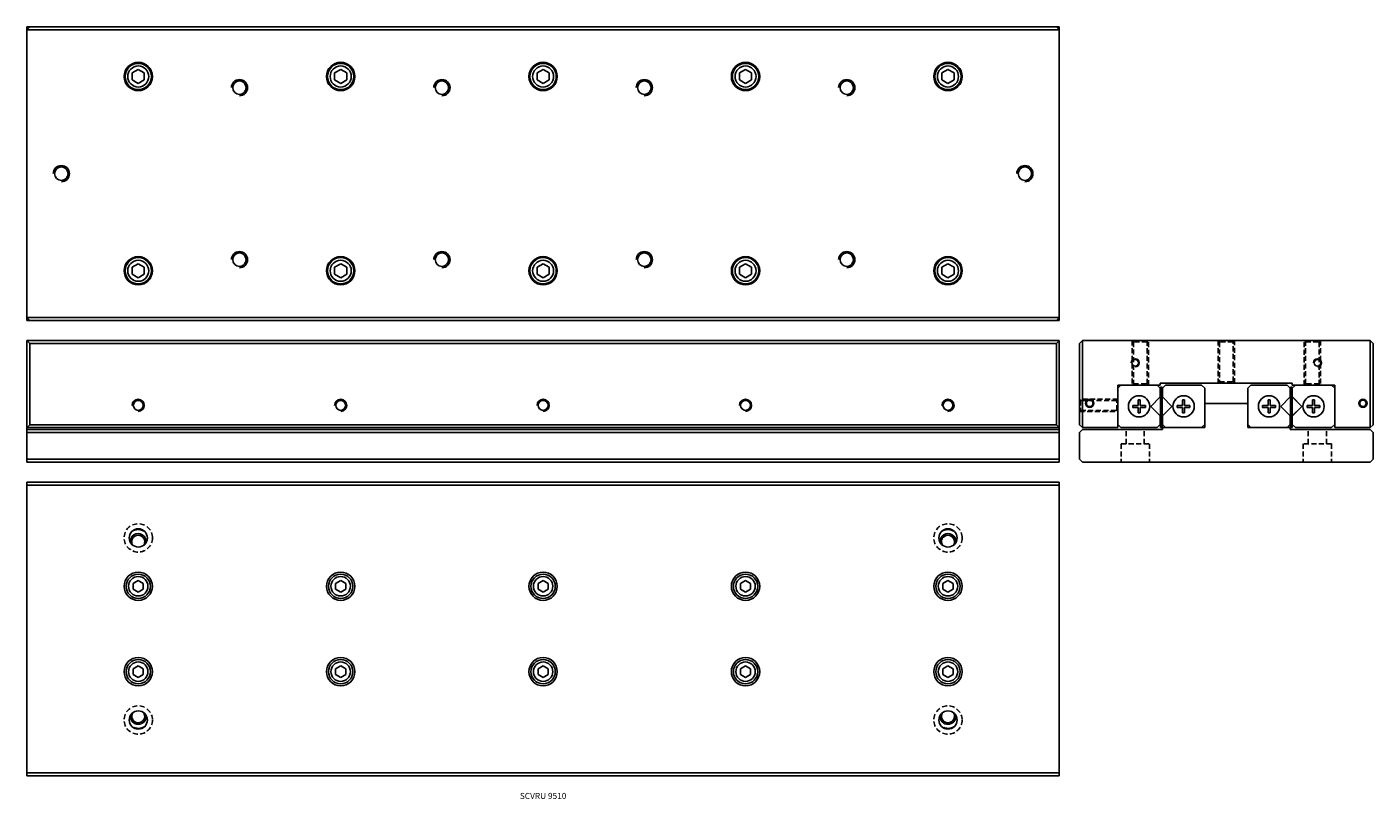
# Model space of a CAD drawing. Extents: x 0 to 665, y 0 to 381.
import ezdxf

# ---------------------------------------------------------------- set-up
doc = ezdxf.new("R2010")
doc.units = 0
doc.header["$LTSCALE"] = 10
doc.linetypes.add('HIDDEN', pattern=[0.375, 0.25, -0.125])
doc.layers.get('0').update_dxf_attribs({"linetype": 'CONTINUOUS'})
doc.layers.add('2', color=2, linetype='HIDDEN')
doc.layers.add('5', color=115, linetype='CONTINUOUS')
doc.styles.get("Standard").update_dxf_attribs({"font": 'romans.shx', "width": 0.9, "oblique": 5})

msp = doc.modelspace()

# ---------------------------------------------------------------- linework, layer by layer
for p, q in [((0, 380.05), (1.45, 381.5)), ((0, 381.5), (1.45, 381.5)), ((0, 381.5), (0, 380.05)), ((0, 237.95), (0, 380.05)), ((0, 380.05), (510, 380.05)), ((1.45, 381.5), (508.55, 381.5)), ((508.55, 381.5), (510, 380.05)), ((508.55, 381.5), (510, 381.5)), ((510, 381.5), (510, 380.05)), ((510, 380.05), (510, 237.95)), ((52, 358.73), (55, 360.46)), ((55, 360.46), (58, 358.73)), ((152, 358.73), (155, 360.46)), ((155, 360.46), (158, 358.73)), ((252, 358.73), (255, 360.46)), ((255, 360.46), (258, 358.73)), ((352, 358.73), (355, 360.46)), ((355, 360.46), (358, 358.73)), ((452, 358.73), (455, 360.46)), ((455, 360.46), (458, 358.73)), ((52, 355.27), (52, 358.73)), ((55, 353.54), (52, 355.27)), ((58, 355.27), (55, 353.54)), ((58, 358.73), (58, 355.27)), ((152, 355.27), (152, 358.73)), ((155, 353.54), (152, 355.27)), ((158, 355.27), (155, 353.54)), ((158, 358.73), (158, 355.27)), ((252, 355.27), (252, 358.73)), ((255, 353.54), (252, 355.27)), ((258, 355.27), (255, 353.54)), ((258, 358.73), (258, 355.27)), ((352, 355.27), (352, 358.73)), ((355, 353.54), (352, 355.27)), ((358, 355.27), (355, 353.54)), ((358, 358.73), (358, 355.27)), ((452, 355.27), (452, 358.73)), ((455, 353.54), (452, 355.27)), ((458, 355.27), (455, 353.54)), ((458, 358.73), (458, 355.27)), ((52, 262.73), (55, 264.46)), ((52, 259.27), (52, 262.73)), ((55, 264.46), (58, 262.73)), ((58, 262.73), (58, 259.27)), ((152, 262.73), (155, 264.46)), ((152, 259.27), (152, 262.73)), ((155, 264.46), (158, 262.73)), ((158, 262.73), (158, 259.27)), ((252, 262.73), (255, 264.46)), ((252, 259.27), (252, 262.73)), ((255, 264.46), (258, 262.73)), ((258, 262.73), (258, 259.27)), ((352, 262.73), (355, 264.46)), ((352, 259.27), (352, 262.73)), ((355, 264.46), (358, 262.73)), ((358, 262.73), (358, 259.27)), ((452, 262.73), (455, 264.46)), ((452, 259.27), (452, 262.73)), ((455, 264.46), (458, 262.73)), ((458, 262.73), (458, 259.27)), ((55, 257.54), (52, 259.27)), ((58, 259.27), (55, 257.54)), ((155, 257.54), (152, 259.27)), ((158, 259.27), (155, 257.54)), ((255, 257.54), (252, 259.27)), ((258, 259.27), (255, 257.54)), ((355, 257.54), (352, 259.27)), ((358, 259.27), (355, 257.54)), ((455, 257.54), (452, 259.27)), ((458, 259.27), (455, 257.54)), ((510, 237.95), (0, 237.95)), ((1.45, 236.5), (0, 237.95)), ((0, 237.95), (0, 236.5)), ((0, 236.5), (1.45, 236.5)), ((508.55, 236.5), (1.45, 236.5)), ((510, 237.95), (508.55, 236.5)), ((508.55, 236.5), (510, 236.5)), ((510, 237.95), (510, 236.5)), ((1.45, 225.05), (0, 226.5)), ((510, 226.5), (0, 226.5)), ((0, 226.5), (0, 183.5)), ((510, 226.5), (508.55, 225.05)), ((510, 226.5), (510, 183.5)), ((521.45, 226.5), (520, 225.05)), ((521.45, 226.5), (521.45, 183.5)), ((663.55, 226.5), (521.45, 226.5)), ((663.55, 183.5), (663.55, 226.5)), ((665, 225.05), (663.55, 226.5)), ((1.45, 184.95), (1.45, 225.05)), ((508.55, 225.05), (1.45, 225.05)), ((508.55, 225.05), (508.55, 184.95)), ((520, 225.05), (520, 184.95)), ((665, 184.95), (665, 225.05)), ((538.9, 204.5), (559.9, 204.5)), ((538.9, 183.5), (538.9, 204.5)), ((540.47, 204.5), (538.9, 202.92)), ((559.9, 202.92), (558.32, 204.5)), ((559.9, 205.5), (625.1, 205.5)), ((559.9, 204.5), (559.9, 205.5)), ((559.9, 198.75), (559.9, 202.92)), ((560.01, 203.45), (560.81, 203.45)), ((560.01, 203.45), (560.01, 198.2)), ((560.81, 203.45), (560.81, 198.2)), ((562.47, 204.5), (560.9, 202.92)), ((560.9, 202.92), (560.9, 198.75)), ((580.32, 204.5), (562.47, 204.5)), ((581.9, 202.92), (580.32, 204.5)), ((581.9, 195.5), (581.9, 202.92)), ((604.67, 204.5), (603.1, 202.92)), ((603.1, 202.92), (603.1, 195.5)), ((622.52, 204.5), (604.67, 204.5)), ((624.1, 202.92), (622.52, 204.5)), ((624.1, 198.75), (624.1, 202.92)), ((624.19, 203.45), (624.99, 203.45)), ((624.19, 203.45), (624.19, 198.2)), ((624.99, 203.45), (624.99, 198.2)), ((625.1, 205.5), (625.1, 204.5)), ((625.1, 204.5), (646.1, 204.5)), ((626.67, 204.5), (625.1, 202.92)), ((625.1, 202.92), (625.1, 198.75)), ((646.1, 202.92), (644.52, 204.5)), ((646.1, 204.5), (646.1, 183.5)), ((546.25, 194.5), (548.9, 194.5)), ((546.25, 193.5), (546.25, 194.5)), ((548.9, 193.5), (546.25, 193.5)), ((548.9, 197.15), (549.9, 197.15)), ((548.9, 194.5), (548.9, 197.15)), ((548.9, 190.85), (548.9, 193.5)), ((549.9, 197.15), (549.9, 194.5)), ((549.9, 194.5), (552.55, 194.5)), ((549.9, 193.5), (549.9, 190.85)), ((552.55, 193.5), (549.9, 193.5)), ((552.55, 194.5), (552.55, 193.5)), ((555.15, 194), (559.9, 198.75)), ((559.9, 189.25), (555.15, 194)), ((560.01, 198.84), (555.17, 194)), ((555.17, 194), (560.01, 189.16)), ((560.01, 198.2), (560.81, 198.2)), ((560.01, 198.2), (560.01, 189.38)), ((560.9, 198.75), (560.81, 198.84)), ((560.81, 198.2), (560.81, 189.38)), ((560.9, 198.75), (565.65, 194)), ((565.65, 194), (560.9, 189.25)), ((568.25, 194.5), (570.9, 194.5)), ((568.25, 193.5), (568.25, 194.5)), ((570.9, 193.5), (568.25, 193.5)), ((570.9, 197.15), (571.9, 197.15)), ((570.9, 194.5), (570.9, 197.15)), ((570.9, 190.85), (570.9, 193.5)), ((571.9, 197.15), (571.9, 194.5)), ((571.9, 194.5), (574.55, 194.5)), ((571.9, 193.5), (571.9, 190.85)), ((574.55, 193.5), (571.9, 193.5)), ((574.55, 194.5), (574.55, 193.5)), ((581.9, 195.5), (581.9, 183.5)), ((603.1, 195.5), (581.9, 195.5)), ((603.1, 183.5), (603.1, 195.5)), ((610.45, 194.5), (613.1, 194.5)), ((610.45, 193.5), (610.45, 194.5)), ((613.1, 193.5), (610.45, 193.5)), ((613.1, 197.15), (614.1, 197.15)), ((613.1, 194.5), (613.1, 197.15)), ((613.1, 190.85), (613.1, 193.5)), ((614.1, 197.15), (614.1, 194.5)), ((614.1, 194.5), (616.75, 194.5)), ((614.1, 193.5), (614.1, 190.85)), ((616.75, 193.5), (614.1, 193.5)), ((616.75, 194.5), (616.75, 193.5)), ((619.35, 194), (624.1, 198.75)), ((624.1, 189.25), (619.35, 194)), ((624.19, 198.84), (624.1, 198.75)), ((624.19, 198.2), (624.99, 198.2)), ((624.19, 198.2), (624.19, 189.38)), ((629.83, 194), (624.99, 198.84)), ((624.99, 198.2), (624.99, 189.38)), ((624.99, 189.16), (629.83, 194)), ((625.1, 198.75), (629.85, 194)), ((629.85, 194), (625.1, 189.25)), ((632.45, 194.5), (635.1, 194.5)), ((632.45, 193.5), (632.45, 194.5)), ((635.1, 193.5), (632.45, 193.5)), ((635.1, 197.15), (636.1, 197.15)), ((635.1, 194.5), (635.1, 197.15)), ((635.1, 190.85), (635.1, 193.5)), ((636.1, 197.15), (636.1, 194.5)), ((636.1, 194.5), (638.75, 194.5)), ((636.1, 193.5), (636.1, 190.85)), ((638.75, 193.5), (636.1, 193.5)), ((638.75, 194.5), (638.75, 193.5)), ((549.9, 190.85), (548.9, 190.85)), ((559.9, 185.07), (559.9, 189.25)), ((560.01, 189.38), (560.81, 189.38)), ((560.01, 189.38), (560.01, 183.5)), ((560.81, 189.38), (560.81, 183.5)), ((560.81, 189.16), (560.9, 189.25)), ((560.9, 189.25), (560.9, 185.07)), ((571.9, 190.85), (570.9, 190.85)), ((614.1, 190.85), (613.1, 190.85)), ((624.1, 189.25), (624.19, 189.16)), ((624.1, 185.07), (624.1, 189.25)), ((624.19, 189.38), (624.99, 189.38)), ((624.19, 189.38), (624.19, 183.5)), ((624.99, 189.38), (624.99, 183.5)), ((625.1, 189.25), (625.1, 185.07)), ((636.1, 190.85), (635.1, 190.85)), ((0, 183.5), (1.45, 184.95)), ((0, 183.5), (510, 183.5)), ((0, 182.5), (0, 183.5)), ((0, 182.5), (510, 182.5)), ((0, 182.5), (0, 181.05)), ((0, 181.05), (0, 167.95)), ((0, 181.05), (510, 181.05)), ((508.55, 184.95), (1.45, 184.95)), ((508.55, 184.95), (510, 183.5)), ((510, 183.5), (510, 182.5)), ((510, 182.5), (510, 181.05)), ((510, 181.05), (510, 167.95)), ((520, 184.95), (521.45, 183.5)), ((521.45, 182.5), (520, 181.05)), ((520, 181.05), (520, 167.95)), ((521.45, 183.5), (538.9, 183.5)), ((560.9, 182.5), (521.45, 182.5)), ((538.9, 185.07), (540.47, 183.5)), ((540.47, 183.5), (558.32, 183.5)), ((558.32, 183.5), (559.9, 185.07)), ((560.01, 183.5), (560.81, 183.5)), ((560.9, 185.07), (562.47, 183.5)), ((560.9, 183.5), (560.9, 182.5)), ((581.9, 183.5), (560.9, 183.5)), ((580.32, 183.5), (581.9, 185.07)), ((603.1, 185.07), (604.67, 183.5)), ((624.1, 183.5), (603.1, 183.5)), ((622.52, 183.5), (624.1, 185.07)), ((624.1, 182.5), (624.1, 183.5)), ((663.55, 182.5), (624.1, 182.5)), ((624.19, 183.5), (624.99, 183.5)), ((625.1, 185.07), (626.67, 183.5)), ((626.67, 183.5), (644.52, 183.5)), ((644.52, 183.5), (646.1, 185.07)), ((646.1, 183.5), (663.55, 183.5)), ((663.55, 183.5), (665, 184.95)), ((665, 181.05), (663.55, 182.5)), ((665, 167.95), (665, 181.05)), ((0, 167.95), (0, 166.5)), ((0, 167.95), (510, 167.95)), ((0, 166.5), (510, 166.5)), ((510, 167.95), (510, 166.5)), ((520, 167.95), (521.45, 166.5)), ((521.45, 166.5), (663.55, 166.5)), ((663.55, 166.5), (665, 167.95)), ((0, 156.5), (510, 156.5)), ((0, 156.5), (0, 155.05)), ((0, 155.05), (510, 155.05)), ((0, 12.95), (0, 155.05)), ((510, 156.5), (510, 155.05)), ((510, 155.05), (510, 12.95)), ((52.5, 106.54), (55, 107.99)), ((52.5, 103.66), (52.5, 106.54)), ((55, 107.99), (57.5, 106.54)), ((57.5, 106.54), (57.5, 103.66)), ((152.5, 106.54), (155, 107.99)), ((152.5, 103.66), (152.5, 106.54)), ((155, 107.99), (157.5, 106.54)), ((157.5, 106.54), (157.5, 103.66)), ((252.5, 106.54), (255, 107.99)), ((252.5, 103.66), (252.5, 106.54)), ((255, 107.99), (257.5, 106.54)), ((257.5, 106.54), (257.5, 103.66)), ((352.5, 106.54), (355, 107.99)), ((352.5, 103.66), (352.5, 106.54)), ((355, 107.99), (357.5, 106.54)), ((357.5, 106.54), (357.5, 103.66)), ((452.5, 106.54), (455, 107.99)), ((452.5, 103.66), (452.5, 106.54)), ((455, 107.99), (457.5, 106.54)), ((457.5, 106.54), (457.5, 103.66)), ((55, 102.21), (52.5, 103.66)), ((57.5, 103.66), (55, 102.21)), ((155, 102.21), (152.5, 103.66)), ((157.5, 103.66), (155, 102.21)), ((255, 102.21), (252.5, 103.66)), ((257.5, 103.66), (255, 102.21)), ((355, 102.21), (352.5, 103.66)), ((357.5, 103.66), (355, 102.21)), ((455, 102.21), (452.5, 103.66)), ((457.5, 103.66), (455, 102.21)), ((52.5, 64.34), (55, 65.79)), ((52.5, 61.46), (52.5, 64.34)), ((55, 60.01), (52.5, 61.46)), ((55, 65.79), (57.5, 64.34)), ((57.5, 61.46), (55, 60.01)), ((57.5, 64.34), (57.5, 61.46)), ((152.5, 64.34), (155, 65.79)), ((152.5, 61.46), (152.5, 64.34)), ((155, 60.01), (152.5, 61.46)), ((155, 65.79), (157.5, 64.34)), ((157.5, 61.46), (155, 60.01)), ((157.5, 64.34), (157.5, 61.46)), ((252.5, 64.34), (255, 65.79)), ((252.5, 61.46), (252.5, 64.34)), ((255, 60.01), (252.5, 61.46)), ((255, 65.79), (257.5, 64.34)), ((257.5, 61.46), (255, 60.01)), ((257.5, 64.34), (257.5, 61.46)), ((352.5, 64.34), (355, 65.79)), ((352.5, 61.46), (352.5, 64.34)), ((355, 60.01), (352.5, 61.46)), ((355, 65.79), (357.5, 64.34)), ((357.5, 61.46), (355, 60.01)), ((357.5, 64.34), (357.5, 61.46)), ((452.5, 64.34), (455, 65.79)), ((452.5, 61.46), (452.5, 64.34)), ((455, 60.01), (452.5, 61.46)), ((455, 65.79), (457.5, 64.34)), ((457.5, 61.46), (455, 60.01)), ((457.5, 64.34), (457.5, 61.46)), ((510, 12.95), (0, 12.95)), ((0, 12.95), (0, 11.5)), ((510, 11.5), (0, 11.5)), ((510, 12.95), (510, 11.5))]:
    msp.add_line(p, q)
for centre, radius in [((55, 357), 7), ((55, 357), 6.5), ((55, 357), 5.2), ((155, 357), 7), ((155, 357), 6.5), ((155, 357), 5.2), ((255, 357), 7), ((255, 357), 6.5), ((255, 357), 5.2), ((355, 357), 7), ((355, 357), 6.5), ((355, 357), 5.2), ((455, 357), 7), ((455, 357), 6.5), ((455, 357), 5.2), ((105, 351.5), 3.32), ((205, 351.5), 3.32), ((305, 351.5), 3.32), ((405, 351.5), 3.32), ((17, 309), 3.32), ((493, 309), 3.32), ((55, 261), 7), ((55, 261), 6.5), ((55, 261), 5.2), ((105, 266.5), 3.32), ((155, 261), 7), ((155, 261), 6.5), ((155, 261), 5.2), ((205, 266.5), 3.32), ((255, 261), 7), ((255, 261), 6.5), ((255, 261), 5.2), ((305, 266.5), 3.32), ((355, 261), 7), ((355, 261), 6.5), ((355, 261), 5.2), ((405, 266.5), 3.32), ((455, 261), 7), ((455, 261), 6.5), ((455, 261), 5.2), ((547.5, 215.5), 1.62), ((637.5, 215.5), 1.62), ((55, 194.5), 2.46), ((155, 194.5), 2.46), ((255, 194.5), 2.46), ((355, 194.5), 2.46), ((455, 194.5), 2.46), ((525, 195.5), 2), ((525, 195.5), 1.62), ((549.4, 194), 5.25), ((571.4, 194), 5.25), ((613.6, 194), 5.25), ((635.6, 194), 5.25), ((660, 195.5), 2), ((660, 195.5), 1.62), ((55, 129), 4.5), ((455, 129), 4.5), ((55, 105.1), 7), ((55, 105.1), 6), ((55, 105.1), 4.8), ((155, 105.1), 7), ((155, 105.1), 6), ((155, 105.1), 4.8), ((255, 105.1), 7), ((255, 105.1), 6), ((255, 105.1), 4.8), ((355, 105.1), 7), ((355, 105.1), 6), ((355, 105.1), 4.8), ((455, 105.1), 7), ((455, 105.1), 6), ((455, 105.1), 4.8), ((55, 62.9), 7), ((55, 62.9), 6), ((55, 62.9), 4.8), ((155, 62.9), 7), ((155, 62.9), 6), ((155, 62.9), 4.8), ((255, 62.9), 7), ((255, 62.9), 6), ((255, 62.9), 4.8), ((355, 62.9), 7), ((355, 62.9), 6), ((355, 62.9), 4.8), ((455, 62.9), 7), ((455, 62.9), 6), ((455, 62.9), 4.8), ((55, 39), 4.5), ((455, 39), 4.5)]:
    msp.add_circle(centre, radius)
for centre, radius, start, end in [((55, 127.1), 6, 90, 124.91793), ((55, 127.1), 6, 57.57664, 90), ((455, 127.1), 6, 90, 124.91793), ((455, 127.1), 6, 57.57664, 90), ((55, 127.1), 4, 358.42235, 183.56609), ((55, 127.1), 3.23, 90, 210.41043), ((55, 127.1), 3.23, 332.75275, 90), ((455, 127.1), 4, 358.42235, 183.56609), ((455, 127.1), 3.23, 90, 210.41043), ((455, 127.1), 3.23, 332.75275, 90), ((55, 40.9), 4, 179.04573, 270), ((55, 40.9), 3.23, 152.54658, 31.98788), ((55, 40.9), 4, 270, 4.39231), ((455, 40.9), 4, 179.04573, 270), ((455, 40.9), 3.23, 152.54658, 31.98788), ((455, 40.9), 4, 270, 4.39231), ((55, 40.9), 6, 250.69677, 306.00634), ((455, 40.9), 6, 250.69677, 306.00634)]:
    msp.add_arc(centre, radius, start, end)
at = {"layer": '2'}
for p, q in [((546, 226.5), (546.68, 225.82)), ((546, 226.5), (546, 204.5)), ((554, 226.5), (553.32, 225.82)), ((554, 204.5), (554, 226.5)), ((588.5, 226.5), (588.5, 205.5)), ((589.18, 225.82), (588.5, 226.5)), ((596.5, 226.5), (595.82, 225.82)), ((596.5, 205.5), (596.5, 226.5)), ((631, 204.5), (631, 226.5)), ((631, 226.5), (631.68, 225.82)), ((639, 226.5), (638.32, 225.82)), ((639, 226.5), (639, 204.5)), ((553.32, 225.82), (546.68, 225.82)), ((546.68, 225.82), (546.68, 205.18)), ((553.32, 205.18), (553.32, 225.82)), ((595.82, 225.82), (589.18, 225.82)), ((589.18, 225.82), (589.18, 206.18)), ((595.82, 206.18), (595.82, 225.82)), ((631.68, 225.82), (638.32, 225.82)), ((631.68, 205.18), (631.68, 225.82)), ((638.32, 225.82), (638.32, 205.18)), ((588.5, 205.5), (589.18, 206.18)), ((589.18, 206.18), (595.82, 206.18)), ((595.82, 206.18), (596.5, 205.5)), ((546, 204.5), (546.68, 205.18)), ((546.68, 205.18), (553.32, 205.18)), ((553.32, 205.18), (554, 204.5)), ((631.68, 205.18), (631, 204.5)), ((638.32, 205.18), (631.68, 205.18)), ((639, 204.5), (638.32, 205.18)), ((538.9, 197.5), (520, 197.5)), ((520, 197.5), (520.54, 196.96)), ((520.54, 196.96), (520.54, 192.04)), ((538.36, 196.96), (520.54, 196.96)), ((538.36, 196.96), (538.9, 197.5)), ((538.36, 192.04), (538.36, 196.96)), ((520.54, 192.04), (520, 191.5)), ((520, 191.5), (538.9, 191.5)), ((520.54, 192.04), (538.36, 192.04)), ((538.9, 191.5), (538.36, 192.04)), ((543, 175.5), (543, 182.5)), ((552, 175.5), (552, 182.5)), ((633, 175.5), (633, 182.5)), ((642, 175.5), (642, 182.5)), ((540.5, 175.5), (554.5, 175.5)), ((540.5, 175.5), (540.5, 166.5)), ((554.5, 175.5), (554.5, 166.5)), ((644.5, 175.5), (630.5, 175.5)), ((630.5, 175.5), (630.5, 166.5)), ((644.5, 175.5), (644.5, 166.5))]:
    msp.add_line(p, q, dxfattribs=at)
for centre in [(55, 129), (455, 129), (55, 39), (455, 39)]:
    msp.add_circle(centre, 7, dxfattribs=at)
at = {"layer": '5'}
for centre, radius in [((105, 351.5), 4), ((205, 351.5), 4), ((305, 351.5), 4), ((405, 351.5), 4), ((17, 309), 4), ((493, 309), 4), ((105, 266.5), 4), ((205, 266.5), 4), ((305, 266.5), 4), ((405, 266.5), 4), ((547.5, 215.5), 2), ((637.5, 215.5), 2), ((55, 194.5), 3), ((155, 194.5), 3), ((255, 194.5), 3), ((355, 194.5), 3), ((355, 194.5), 3), ((455, 194.5), 3)]:
    msp.add_arc(centre, radius, 270, 180, dxfattribs=at)

# ---------------------------------------------------------------- texts
at = {"insert": (255, 1.5), "char_height": 3, "attachment_point": 5}
msp.add_mtext_dynamic_manual_height_columns('SCVRU 9510', width=40.2169, gutter_width=15, heights=[0], dxfattribs=at)

doc.saveas('drawing.dxf')
